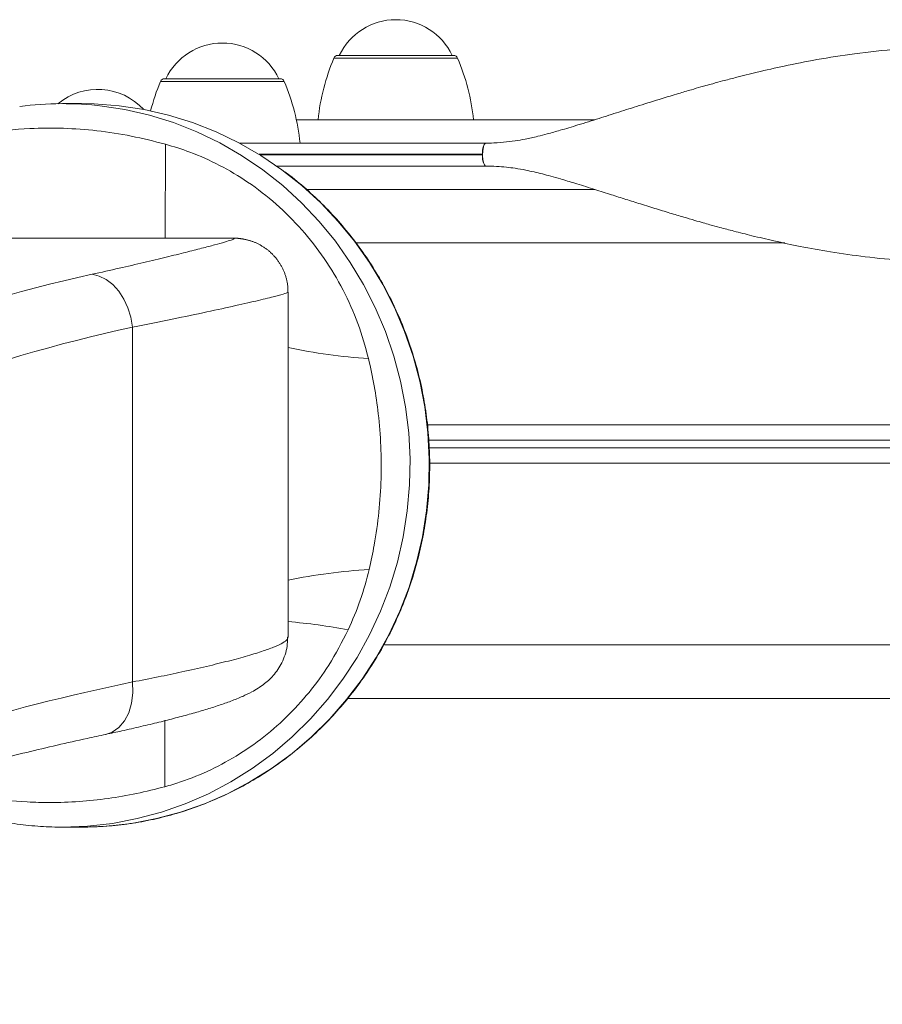
# Model space of a CAD drawing. Units: inches. Extents: x 0.98 to 9.3, y 2.35 to 9.63.
# Drawn here: x 5.3 to 5.46, y 7.07 to 7.26 of the extents above; entities that cross this region are included whole.
import ezdxf

# ---------------------------------------------------------------- set-up
doc = ezdxf.new("R2010")
doc.units = ezdxf.units.IN
doc.layers.add('ACAD_LAYER_0', color=7, linetype='Continuous', lineweight=0)

msp = doc.modelspace()

# ---------------------------------------------------------------- linework, layer by layer
at = {"layer": 'ACAD_LAYER_0', "color": 7, "linetype": 'Continuous', "lineweight": 0}
for p, q in [((5.3619200977, 7.2485227998), (5.3829142841, 7.2485227998)), ((5.3829142841, 7.2485227998), (5.3835270199, 7.2485227998)), ((5.3295661005, 7.2441728529), (5.3450457844, 7.2441728529)), ((5.3450457844, 7.2441728529), (5.3511730226, 7.2441728529)), ((5.3140941652, 7.2395227369), (5.3105109724, 7.2395227369)), ((5.4098237547, 7.2365229543), (5.3541729244, 7.2365229543)), ((5.3435381445, 7.2321727689), (5.3894786629, 7.2321727689)), ((5.3894786629, 7.2321727689), (5.3896109852, 7.2321727689)), ((5.390424231, 7.2321727689), (5.3905992302, 7.2321727689)), ((5.3889351877, 7.2299728807), (5.3889351877, 7.2300727781)), ((5.3505338224, 7.2278728899), (5.3894786629, 7.2278728899)), ((5.3894809278, 7.2278728899), (5.3894786629, 7.2278728899)), ((5.3562009129, 7.2235229429), (5.4018567594, 7.2235229429)), ((5.4098318609, 7.2235229429), (5.4018567594, 7.2235229429)), ((5.3421196731, 7.2144387182), (5.2893619331, 7.2144387182)), ((5.3526298794, 7.1399429258), (5.3526298794, 7.204357427)), ((5.3236126694, 7.1316132959), (5.3236126694, 7.1978247579)), ((5.3525436911, 7.1399131235), (5.3525502476, 7.1399429258)), ((5.3639070782, 7.1285229143), (5.7860432657, 7.1285229143)), ((5.3105109724, 7.1045227464), (5.3140941652, 7.1045227464))]:
    msp.add_line(p, q, dxfattribs=at)
at = {"layer": 'ACAD_LAYER_0', "color": 8, "linetype": 'Continuous', "lineweight": 0}
for p, q in [((5.3611829075, 7.2480335649), (5.3836096319, 7.2480335649)), ((5.3836096319, 7.2480335649), (5.3842642101, 7.2480335649)), ((5.3288289102, 7.2436836179), (5.3453649076, 7.2436836179)), ((5.3453649076, 7.2436836179), (5.3519102129, 7.2436836179)), ((5.329728702, 7.2319686826), (5.3296642097, 7.2144387182)), ((5.3472047838, 7.2300727781), (5.3889351877, 7.2300727781)), ((5.3473661932, 7.2299728807), (5.3889351877, 7.2299728807)), ((5.3654418978, 7.2135229524), (5.4453291687, 7.2135229524)), ((5.3787911924, 7.1795936044), (5.7146121057, 7.1795936044)), ((5.3790044578, 7.1767371114), (5.7146121057, 7.1767371114)), ((5.3791054281, 7.1753087457), (5.7148687633, 7.1753087457)), ((5.3791683706, 7.1724522527), (5.7960432562, 7.1724522527)), ((5.3706304821, 7.1385229047), (5.7960432562, 7.1385229047)), ((5.329624513, 7.1245022234), (5.3296116384, 7.1120558199))]:
    msp.add_line(p, q, dxfattribs=at)
at = {"layer": 'ACAD_LAYER_0', "color": 7, "linetype": 'Continuous', "lineweight": 0, "extrusion": (0, 0, -1)}
for points in [[(-5.3140941652, 7.1045227464), (-5.3187762293, 7.1046986993), (-5.3234337362, 7.1052258428), (-5.3280426058, 7.1061010774), (-5.3325787577, 7.1073198732), (-5.3370185884, 7.1088760313), (-5.3413388523, 7.1107614454), (-5.3455170187, 7.1129663404), (-5.3495313915, 7.1154790338), (-5.3533611092, 7.118286651), (-5.3569860252, 7.1213741716), (-5.3603873047, 7.12472586), (-5.3635471853, 7.1283243116), (-5.3664493355, 7.132150453), (-5.3690784964, 7.1361844953), (-5.3714210781, 7.1404052194), (-5.373464683, 7.1447909292), (-5.3751988205, 7.1493187364), (-5.3766143116, 7.1539647993), (-5.3777038845, 7.158704799), (-5.3784618172, 7.163514417), (-5.3788841757, 7.1683683809), (-5.3789688143, 7.1732414182), (-5.3787151369, 7.1781082567), (-5.3781245741, 7.182943147), (-5.3772002253, 7.1877210554), (-5.3759468588, 7.1924174245), (-5.3743710312, 7.1970072206), (-5.3724809679, 7.2014668401), (-5.3702864441, 7.2057729181), (-5.3677989038, 7.2099030431), (-5.3650314602, 7.2138355192), (-5.3619985374, 7.2175503191), (-5.358715752, 7.221027654), (-5.3552002701, 7.2242494043), (-5.351470569, 7.2271988805), (-5.34754608, 7.229860824), (-5.3434470686, 7.2322209295), (-5.3391949924, 7.2342675146), (-5.3348121437, 7.2359893735), (-5.3303212913, 7.2373779234), (-5.3257458004, 7.2384255346), (-5.3211095127, 7.2391272005), (-5.316436747, 7.2394788679), (-5.3140941652, 7.2395227369)], [(-5.3160409721, 7.2076762136), (-5.3173736128, 7.2073550638), (-5.3186765703, 7.2067051347), (-5.319905022, 7.2057490762), (-5.3210164102, 7.2045193132), (-5.321972588, 7.2030589994), (-5.322740415, 7.2014177259), (-5.3232934269, 7.1996527132), (-5.3236126694, 7.1978247579)]]:
    msp.add_lwpolyline(points, dxfattribs=at)
at = {"layer": 'ACAD_LAYER_0', "color": 8, "linetype": 'Continuous', "lineweight": 0, "extrusion": (0, 0, -1)}
for points in [[(-5.3179244789, 7.2390807088), (-5.3221624884, 7.2384255346), (-5.3267379793, 7.2373779234), (-5.3312288317, 7.2359893735), (-5.3356117996, 7.2342675146), (-5.3398637566, 7.2322209295), (-5.343962768, 7.229860824), (-5.347887257, 7.2271988805), (-5.3516170772, 7.2242494043), (-5.35513244, 7.221027654), (-5.3584152254, 7.2175503191), (-5.3614482674, 7.2138355192), (-5.364215711, 7.2099030431), (-5.3667031321, 7.2057729181), (-5.3688976559, 7.2014668401), (-5.3707877191, 7.1970072206), (-5.3723635467, 7.1924174245), (-5.3736169132, 7.1877210554), (-5.3745413813, 7.182943147), (-5.3751319441, 7.1781082567), (-5.3753855022, 7.1732414182), (-5.3753009828, 7.1683683809), (-5.3748786243, 7.163514417), (-5.3741205725, 7.158704799), (-5.3730309996, 7.1539647993), (-5.3716155085, 7.1493187364), (-5.3698813709, 7.1447909292), (-5.3678377661, 7.1404052194), (-5.3654953035, 7.1361844953), (-5.3628660234, 7.132150453), (-5.3599639925, 7.1283243116), (-5.3568039926, 7.12472586), (-5.3534027132, 7.1213741716), (-5.3497777971, 7.118286651), (-5.3459480795, 7.1154790338), (-5.3419337067, 7.1129663404), (-5.3377555403, 7.1107614454), (-5.3334352764, 7.1088760313), (-5.3289954456, 7.1073198732), (-5.3244592937, 7.1061010774), (-5.3198504242, 7.1052258428), (-5.3151929172, 7.1046986993), (-5.3105109724, 7.1045227464)], [(-5.3185879978, 7.1218305048), (-5.3198104891, 7.1222629961), (-5.3210466894, 7.123122495), (-5.3220903667, 7.1243427213), (-5.3228971752, 7.1258716997), (-5.3234329018, 7.1276443418), (-5.3236748966, 7.1295857843), (-5.3236126694, 7.1316132959)]]:
    msp.add_lwpolyline(points, dxfattribs=at)
at = {"layer": 'ACAD_LAYER_0', "color": 7, "linetype": 'Continuous', "lineweight": 0}
for points in [[(5.390424231, 7.2321727689), (5.3901333603, 7.2321727689), (5.3897861036, 7.2321727689), (5.3894370588, 7.2321668085), (5.3893257173, 7.2320878919), (5.3892054352, 7.2318883356), (5.3890884909, 7.2315347608), (5.3889641556, 7.2307489332), (5.3889353069, 7.2299204286), (5.3889884743, 7.229065698), (5.3891342672, 7.2283482965), (5.3893146309, 7.2279708799), (5.3894786629, 7.2278728899), (5.3894786629, 7.2278728899)], [(5.35258708323747, 7.204356950147712), (5.352590003924043, 7.204505699060585), (5.3525923017399, 7.204654419750828), (5.352593353814328, 7.204803083995818), (5.35259253727661, 7.204951663572925), (5.352589229256032, 7.205100130259521), (5.352582806968331, 7.205248455832126), (5.352572814635653, 7.205396610418596), (5.3525593116502, 7.205544559061106), (5.352542456426127, 7.2056922658243), (5.352522407377593, 7.205839694772823), (5.35249932291875, 7.20598680997132), (5.352473361463758, 7.206133575484432), (5.352444681426772, 7.206279955376808), (5.352413441221948, 7.20642591371309), (5.352379799263441, 7.206571414557923), (5.35234391396541, 7.206716421975951), (5.352305943742009, 7.20686090003182), (5.352266047007395, 7.207004812790172), (5.35222436956166, 7.207148124613121), (5.352180942056117, 7.207290802578246), (5.352135733501427, 7.207432815216747), (5.352088712324317, 7.207574131073601), (5.35203984695151, 7.207714718693779), (5.351989105809732, 7.207854546622256), (5.35193645732571, 7.207993583404004), (5.351881869926166, 7.208131797583998), (5.351825312037827, 7.20826915770721), (5.351766752087418, 7.208405632318616), (5.351706158501663, 7.208541189963186), (5.351643499721321, 7.208675799186233), (5.351578758766503, 7.208809428883006), (5.351511960805172, 7.20894204896041), (5.351443138577165, 7.209073629507094), (5.351372324822324, 7.209204140611703), (5.351299552280485, 7.209333552362888), (5.351224853691488, 7.209461834849292), (5.351148261795172, 7.209588958159568), (5.351069809331376, 7.209714892382361), (5.350989529039937, 7.209839607606318), (5.350907453660696, 7.20996307392009), (5.350823615930507, 7.210085261413389), (5.350738046379075, 7.210206140966192), (5.350650769421462, 7.210325685647791), (5.350561808422574, 7.210443868903479), (5.350471186747316, 7.21056066417855), (5.350378927760593, 7.2106760449183), (5.350285054827312, 7.210789984568021), (5.350189591312376, 7.21090245657301), (5.350092560580691, 7.21101343437856), (5.349993985997163, 7.211122891429967), (5.349893890926697, 7.211230801172523), (5.34979229960461, 7.211337137249359), (5.3496892455741, 7.211441875419145), (5.349584768019648, 7.211544992722741), (5.349478906204684, 7.211646466218951), (5.349371699392638, 7.211746272966575), (5.34926318684694, 7.211844390024416), (5.349153407831022, 7.211940794451276), (5.349042401608314, 7.212035463305956), (5.348930207442246, 7.21212837364726), (5.348816864596248, 7.212219502533988), (5.348702413456783, 7.212308827374467), (5.348586903656955, 7.212396328454867), (5.34847038937604, 7.212481987476271), (5.348352924824928, 7.212565786149601), (5.348234564214509, 7.212647706185778), (5.348115361755668, 7.212727729295724), (5.347995371659298, 7.21280583719036), (5.347874648136285, 7.212882011580609), (5.347753245397518, 7.212956234177391), (5.347631217915341, 7.213028486749003), (5.347508633235568, 7.213098753932631), (5.347385577792861, 7.213167024510502), (5.347262139496, 7.213233287588326), (5.347138406253771, 7.213297532271816), (5.347014465974954, 7.213359747666683), (5.346890406568334, 7.213419922878639), (5.346766315942693, 7.213478047013398), (5.346642282006814, 7.21353410917667), (5.346518393614317, 7.213588099020218), (5.34639475921119, 7.213640017518932), (5.346271505716433, 7.213689876323892), (5.346148760769759, 7.213737687502708), (5.346026652010885, 7.213783463122992), (5.345905307079527, 7.213827215252356), (5.345784853615402, 7.213868955958411), (5.345665419258225, 7.213908697308768), (5.345547131632436, 7.21394645152442), (5.345430117158893, 7.213982242910851), (5.345314500205958, 7.214016116381497), (5.34520040494162, 7.214048118861636), (5.345087955533869, 7.214078297276541), (5.344977276150694, 7.214106698551487), (5.344868490960085, 7.21413336961175), (5.344761724130029, 7.214158357382606), (5.344657097523222, 7.214181709327037), (5.344554684509689, 7.214203484218958), (5.34445451235698, 7.21422375158569), (5.344356606505771, 7.214242581380676), (5.344260992396742, 7.214260043557356), (5.34416769547057, 7.214276208069173), (5.344076741167931, 7.214291144869569), (5.343988154929505, 7.214304923911985), (5.343901958254135, 7.214317614588483), (5.343818129939862, 7.214329280209873), (5.343736622649729, 7.214339980364931), (5.343657388670526, 7.214349774588854), (5.343580380289048, 7.214358722416835), (5.343505549792086, 7.21436688338407), (5.34343284946643, 7.214374317025753), (5.343362231598877, 7.214381082877077), (5.343293648335863, 7.214387240417294), (5.343227033835704, 7.214392841955187), (5.343162286766733, 7.214397925652462), (5.343099301641262, 7.214402528014145), (5.343037972971604, 7.214406685545259), (5.342978195270074, 7.214410434750829), (5.342919863048984, 7.21441381213588), (5.342862870820648, 7.214416854205437), (5.342807113097378, 7.214419597464524), (5.342752484391488, 7.214422078418165), (5.342698880694213, 7.214424333135656), (5.342646255968086, 7.214426380606357), (5.342594639760241, 7.214428217550334), (5.342544066697306, 7.2144298391911), (5.342494571405902, 7.214431240752163), (5.34244618851266, 7.214432417457036), (5.342398952644202, 7.214433364529228), (5.342352898427154, 7.214434077192248), (5.342308060488143, 7.214434550669608), (5.342264473453793, 7.214434780184819), (5.34222217195073, 7.214434760961389), (5.342181190605579, 7.214434488222831), (5.342141564044966, 7.214433957192652), (5.342103208695583, 7.214433185185667), (5.342065552132429, 7.214432280881964)]]:
    msp.add_lwpolyline(points, dxfattribs=at)
for centre, radius, start, end in [((5.372723564, 7.2435228551), 0.0116700000000006, 25.36917091410047, 154.6308290858995), ((5.3403695762, 7.2391728551), 0.0116699999999998, 25.36917091410233, 154.6308290858977), ((5.3619201385, 7.2477228551), 0.0008000000000009, 90.00000000012722, 157.1442062821862), ((5.3835269895, 7.2477228551), 0.0008000000000009, 22.85579371781376, 89.99999999987278), ((5.3985031072, 7.2323028551), 0.0404999999999999, 157.1442062821999, 174.0190651396001), ((5.3469440208, 7.2323028551), 0.0405000000000004, 5.980934860399743, 22.85579371780009), ((5.3661491194, 7.2279528551), 0.0404999999999997, 157.1442062821994, 165.3700814309005), ((5.3295661506, 7.2433728551), 0.0007999999999994, 90.00000000012722, 157.1442062822788), ((5.3511730017, 7.2433728551), 0.0008000000000001, 22.85579371777983, 89.99999999987278), ((5.314590033, 7.2279528551), 0.0405000000000004, 5.980934860399743, 22.85579371780009), ((5.317109349, 7.2305228551), 0.01167, 42.70010283220007, 129.5808182172015), ((5.3105099946, 7.1771794098), 0.0623437679091849, 83.16970164419958, 97.30230568310034), ((5.3913705146, 7.2305628391), 0.0024841451420678, 139.6028502722963, 191.3776845418077), ((5.3913708658, 7.2294829105), 0.0024844714916304, 168.6259678513011, 220.3934973348022)]:
    msp.add_arc(centre, radius, start, end, dxfattribs=at)
at = {"layer": 'ACAD_LAYER_0', "color": 8, "linetype": 'Continuous', "lineweight": 0}
for centre, radius, start, end in [((5.3748441094, 7.300704573), 0.108988828226525, 258.2395001030998, 266.2074997749999), ((5.3747929083, 7.0403463351), 0.1124722822611957, 93.58776923489994, 101.3646938639002), ((5.3453153484, 7.0487879235), 0.0943559941294585, 78.67930548499979, 85.55393751229975)]:
    msp.add_arc(centre, radius, start, end, dxfattribs=at)
at = {"layer": 'ACAD_LAYER_0', "color": 7, "linetype": 'Continuous', "lineweight": 0}
for centre, major_axis, ratio, start_param, end_param in [((5.377942608599996, 6.759438724600028), (4.517343098165554e-13, 0.4549999999999901), 0.7920346086999996, 0.1726258742383604, 0.6469607286317741), ((5.38504088510001, 6.759438724599983), (4.417072733779331e-13, 0.4449999999999339), 0.8036390413000022, 0.1726258742383908, 0.6469607286317416), ((5.422671490300003, 6.407022855099997), (7.284190320420999e-13, 0.7349999999999921), 0.8036390413, 0.1685007340120648, 0.4129624541899216)]:
    msp.add_ellipse(centre, major_axis=major_axis, ratio=ratio, start_param=start_param, end_param=end_param, dxfattribs=at)
for points, knots in [([(5.475604513542951, 7.250023406370246), (5.472547294425033, 7.249955645686625), (5.466775387316853, 7.249827716232973), (5.458658289265389, 7.248940625888436), (5.451585997433749, 7.247836723841444), (5.445535037185216, 7.246640229544769), (5.440489082387709, 7.245491572798068), (5.43666323318687, 7.244535353283213), (5.433905385744796, 7.243807264377907), (5.432068593974066, 7.243306372468783), (5.430722566237321, 7.242931272618904), (5.429401130633756, 7.242557730403782), (5.427685541467658, 7.242064420902053), (5.4252669666596, 7.241352375088573), (5.422008479283769, 7.240367135348754), (5.418304992757948, 7.23921532954183), (5.414363412354695, 7.237965074834086), (5.41050761833255, 7.236734632126447), (5.40685136231138, 7.235581111107475), (5.404035502088256, 7.23473169853036), (5.402129566243577, 7.234189194249957), (5.400746946596391, 7.233812276270952), (5.398979404436874, 7.233360772207753), (5.396997723653423, 7.232921047881168), (5.394886606615187, 7.232551167133764), (5.392726526322349, 7.232275375593034), (5.391228507167602, 7.232208613203641), (5.390424230950178, 7.232172768934333)], [0, 0, 0, 0, 0.0971708266463235, 0.183454624413612, 0.259166486111487, 0.3243860423069591, 0.3790818232716063, 0.4231865509552603, 0.4492706523196944, 0.4693347252015571, 0.4833568171266932, 0.4933929810644638, 0.5124878662014887, 0.5391991850479614, 0.5721791402503523, 0.6187620203733121, 0.6598972175695603, 0.7005243902066973, 0.7450831943637704, 0.7845462228063638, 0.8000325285059354, 0.8181834749965664, 0.8466906526109808, 0.885928277218277, 0.9183418348619903, 0.9561582907862862, 1, 1, 1, 1]), ([(5.287731746094526, 7.232156318052375), (5.290444769582265, 7.232821272970343), (5.295902769009551, 7.23415901426814), (5.303641749703873, 7.234942164292922), (5.310683287593579, 7.235010506488003), (5.317014782240046, 7.234537304372432), (5.32337911769457, 7.233569943694103), (5.327612160966813, 7.232502439573832), (5.329728701966108, 7.231968682630622)], [0, 0, 0, 0, 0.2002433073905177, 0.4028449668774731, 0.5501649539807848, 0.6974862071118186, 0.8487417197696705, 1, 1, 1, 1]), ([(5.329728701966108, 7.231968682630622), (5.33125923457965, 7.231503446095325), (5.334731190942141, 7.230448074302203), (5.339897790322548, 7.228100538735785), (5.345328667325404, 7.224880914218958), (5.350492149133313, 7.220870452753582), (5.355291433216129, 7.216078230478148), (5.359478701505784, 7.210694873541336), (5.362981374847578, 7.204815257250496), (5.36580419746891, 7.198561631831381), (5.367024911027892, 7.194156728863159), (5.367635229485334, 7.191954415662849)], [0, 0, 0, 0, 0.0832531907096215, 0.1888567696136497, 0.2944658116748329, 0.4112994156801349, 0.5281439391277223, 0.6463975216484507, 0.7646570778345605, 0.8823359270740736, 1, 1, 1, 1]), ([(5.314094165222945, 7.104522746427619), (5.314886070144126, 7.104531888362402), (5.317159143744584, 7.10455812925327), (5.320907236252234, 7.104844710647824), (5.325311381140422, 7.105482475681741), (5.329663171315903, 7.106435891194314), (5.333942110312686, 7.10769507269325), (5.338128155125328, 7.109255273308032), (5.342201729677611, 7.11110966031366), (5.346143940661423, 7.11324857353714), (5.349936076543392, 7.115662970072885), (5.3535608036209, 7.118340720937725), (5.357000711565052, 7.121270117895055), (5.360239887601267, 7.12443718471273), (5.363263313224214, 7.1278269807237), (5.366056758952058, 7.13142371574353), (5.368606732500449, 7.13521092070881), (5.370901834929587, 7.139170413697903), (5.372931028450084, 7.143283864017633), (5.374684593795544, 7.147532101176139), (5.376154910491738, 7.151894982089216), (5.377334222396129, 7.156352470661631), (5.378217687038003, 7.160883332575796), (5.378800701267554, 7.165466619054589), (5.379080698695554, 7.170080695873107), (5.379056338380409, 7.174704019222901), (5.378727857700703, 7.179314851363953), (5.378096316799589, 7.183891569283989), (5.377165073955728, 7.188412771470361), (5.375938456180558, 7.192857295440658), (5.374421937301781, 7.197204147405499), (5.372623088588291, 7.201433178997978), (5.370549849178771, 7.205524276645814), (5.368212040616575, 7.209458351920706), (5.365621075602163, 7.213217363500901), (5.362787587945363, 7.216781925777457), (5.359730127306219, 7.220142425490267), (5.356444947720811, 7.223256864905457), (5.353861223428236, 7.225477863894793), (5.352322677037153, 7.226573593269116), (5.352006772415937, 7.226798575742806)], [0, 0, 0, 0, 0.0145142610147959, 0.0416615463049216, 0.0688132639460218, 0.0959654537958377, 0.1231182665966947, 0.1502721344374321, 0.1774284138253411, 0.2045875959831477, 0.2317484689371634, 0.2589124267246373, 0.2860796910036448, 0.3132498076277458, 0.3404238025525346, 0.3676000823987391, 0.39477999899935, 0.4219634597008213, 0.4491477554924089, 0.4763363296042065, 0.5035257486571683, 0.5307172117398189, 0.5579118351216817, 0.5851059776954103, 0.612302363013937, 0.6395000899193408, 0.6666971375237641, 0.6938940884705657, 0.7210918248649119, 0.7482883318341702, 0.7754839394806333, 0.8026784327184183, 0.8298709540052368, 0.8570613245082835, 0.884249987454758, 0.911436105500671, 0.9386206313125748, 0.965801111311113, 0.9929780557544858, 1, 1, 1, 1]), ([(5.389480927841962, 7.227872889860238), (5.390165062097169, 7.227866522737981), (5.391438027882526, 7.227854675459875), (5.393280323164208, 7.227698984507208), (5.395082242069102, 7.227464146714431), (5.396783563735354, 7.227160751094748), (5.398430260242856, 7.226807160090345), (5.400022827834609, 7.226421379307596), (5.401647721954845, 7.225991905643836), (5.403628986910968, 7.225432694492648), (5.406299550320147, 7.224633090705461), (5.409359400865308, 7.223675675315455), (5.412442240785757, 7.222693953236265), (5.415321521403247, 7.221776348179719), (5.418141727698321, 7.220883992767438), (5.420992345912035, 7.219993757697811), (5.423797136955575, 7.219135579213168), (5.426288099819645, 7.218390863511027), (5.42836170982217, 7.217785884636954), (5.429993543818508, 7.217319362956), (5.431549107830524, 7.21688300711461), (5.433447269176332, 7.216361150374545), (5.436053002515276, 7.215668969937888), (5.439414592486369, 7.214818637825886), (5.443536822036583, 7.213849817767288), (5.448425410636017, 7.212816639710259), (5.454088936498081, 7.211791309929436), (5.460539586266034, 7.210881179226389), (5.467793943577965, 7.210175254285109), (5.47290594183976, 7.210074978743636), (5.475593903916182, 7.210022252424324)], [0, 0, 0, 0, 0.0426386523666262, 0.0793375644961347, 0.1106522971038879, 0.1482545913660892, 0.1751684209870373, 0.1989362066710865, 0.2209211008365738, 0.2439931252588221, 0.2740884942303339, 0.3110028682024599, 0.3448073912568559, 0.3734823424544995, 0.4018126839142158, 0.4334598376803784, 0.4631183255853535, 0.4900777685836462, 0.5117864204749323, 0.5282680061456165, 0.5413357607007357, 0.5608513817539689, 0.5882956256583666, 0.6236347076614788, 0.6668242980831592, 0.717817191051338, 0.7765810489326705, 0.8431160076983444, 0.9175081445437651, 1, 1, 1, 1]), ([(5.367635229485334, 7.191954415662849), (5.368009843943296, 7.190260146491399), (5.368760844018826, 7.186863597723218), (5.369542034863175, 7.181402504368874), (5.370001639819106, 7.175617978035094), (5.370043923851229, 7.169484210580357), (5.369625857436445, 7.163315254954036), (5.36884957384901, 7.157653298863777), (5.368083419293675, 7.154115979353856), (5.367754677193464, 7.152598183973395)], [0, 0, 0, 0, 0.1315847490430726, 0.2637916246157252, 0.416362593781699, 0.5689314259794015, 0.7255903406221461, 0.8822561229798433, 1, 1, 1, 1]), ([(5.367754677193464, 7.152598183973395), (5.367252017306601, 7.150672330898128), (5.366241026177391, 7.146798895945109), (5.364641639377624, 7.143145204403512), (5.363837459938825, 7.14130811057862)], [0, 0, 0, 0, 0.4971951507190123, 1, 1, 1, 1]), ([(5.363837459938825, 7.14130811057862), (5.362694300426019, 7.139090998740559), (5.360584971837203, 7.135000040888899), (5.356614514576279, 7.129599555489675), (5.352359436643585, 7.124932066044394), (5.347559355698692, 7.120800912592622), (5.342364674703336, 7.117302006582167), (5.336862135149935, 7.11449771328356), (5.332566241179859, 7.112888649312627), (5.330114292415308, 7.112197505579535), (5.32961163844377, 7.112055819852912)], [0, 0, 0, 0, 0.1602476332206345, 0.2956848193583152, 0.4311145427229078, 0.5676102200773601, 0.704102215793241, 0.8351563662828566, 0.9662067542483597, 1, 1, 1, 1]), ([(5.318571427719893, 7.121829312666023), (5.319583397805154, 7.122044976645178), (5.321883277349264, 7.122535110870768), (5.325204000552479, 7.123293525745307), (5.328570044121561, 7.124099015566916), (5.331695626088603, 7.124892254504365), (5.334592959275023, 7.125675599605122), (5.337268813908699, 7.126453504626701), (5.339738167353181, 7.127234369276318), (5.342041319137572, 7.128043255455847), (5.344041846851372, 7.128848161752707), (5.34565572248809, 7.129617844888698), (5.346931399898648, 7.130349676238594), (5.347963290621712, 7.131053736459552), (5.348927996003199, 7.131844508808705), (5.349848787049281, 7.132771994131429), (5.350713523482048, 7.13387213884358), (5.351482222248015, 7.135167143666219), (5.352087314340894, 7.136647005985795), (5.352490068426728, 7.138248126723598), (5.352534878997639, 7.139365471333995), (5.352556804077924, 7.139912169797981)], [0, 0, 0, 0, 0.05659382474068111, 0.1286193947228386, 0.2008784465524861, 0.2732349925011394, 0.3463363980354857, 0.4204819269860369, 0.4961895148248038, 0.5745633305277531, 0.658319525730349, 0.7270417170144571, 0.7713441470527145, 0.8079090540459395, 0.8396881503308777, 0.8684269295690166, 0.8955799031090161, 0.9220992853653821, 0.9484500803244902, 0.9747774664655297, 1, 1, 1, 1]), ([(5.183307865517438, 7.071455996854866), (5.185223662922708, 7.072491191597685), (5.190813070745006, 7.075511409485655), (5.200142628763774, 7.080296580883852), (5.211326500196992, 7.085715296385958), (5.222607646983149, 7.090844448471278), (5.233981134950408, 7.095686270362502), (5.245442266801614, 7.100236690375611), (5.25698622770015, 7.104493356717648), (5.268607147020887, 7.108452968660737), (5.28030008442285, 7.112113544178533), (5.292059494580391, 7.115472368129716), (5.30367476077533, 7.118472005214763), (5.312526666552516, 7.120532807560945), (5.317435596874928, 7.121583871413663), (5.31858525599748, 7.12183002792176)], [0, 0, 0, 0, 0.0438374590951086, 0.1278973633130642, 0.2121556990788519, 0.296642857426094, 0.3813501343935827, 0.4662679148417146, 0.551384525702531, 0.6366899853222509, 0.7221715803116467, 0.8078177738311636, 0.8936174153499349, 0.975085466508827, 1, 1, 1, 1]), ([(5.280484178917707, 7.11211232505616), (5.281594187906886, 7.111531535820101), (5.284033819994683, 7.110255048809321), (5.28795967442106, 7.108628353136733), (5.292205163241248, 7.107174567840557), (5.296539689828081, 7.106033539465983), (5.300937675003847, 7.105198725033674), (5.305301895919095, 7.104689425072173), (5.308500469928065, 7.104531865143608), (5.310210877513914, 7.10452410752021), (5.310510972397626, 7.10452274642762)], [0, 0, 0, 0, 0.1196467733424468, 0.262965534777776, 0.4062205059579246, 0.5494127328237867, 0.6925509922488232, 0.8356447745291913, 0.9711635035512713, 1, 1, 1, 1]), ([(5.32961163844377, 7.112055819852912), (5.32785944227498, 7.111611806871246), (5.324355045923895, 7.11072377989087), (5.319015758093356, 7.109809494793788), (5.313621819666666, 7.109234698838551), (5.30858374266441, 7.109054766204059), (5.302631993623644, 7.109226159642877), (5.295753800899492, 7.10994387415977), (5.290475171172568, 7.111229009361725), (5.287821391480269, 7.111875098569953)], [0, 0, 0, 0, 0.1258671956736643, 0.2517346796536004, 0.3799470888931462, 0.5081565113201825, 0.6084583538730645, 0.8031562502136245, 1, 1, 1, 1])]:
    msp.add_open_spline(points, degree=3, knots=knots, dxfattribs=at)
at = {"layer": 'ACAD_LAYER_0', "color": 8, "linetype": 'Continuous', "lineweight": 0}
for points, knots in [([(5.316040972130597, 7.207676213605964), (5.317757229705967, 7.20805844958547), (5.321189776940217, 7.208822928689959), (5.32579694272614, 7.209896987141021), (5.329962084382387, 7.210894433208652), (5.333573597848584, 7.211786107234623), (5.33658901094503, 7.212552698559358), (5.339028959264031, 7.213196880653813), (5.34087151828076, 7.213711493540862), (5.342079336802997, 7.214089527600846), (5.342609959929945, 7.214323727724659), (5.342642746880046, 7.214435133545235), (5.342253875093897, 7.214427163558295), (5.342119673149885, 7.214424413068856)], [0, 0, 0, 0, 0.0942378798769785, 0.1884775214256322, 0.2853191971920614, 0.3821639882357999, 0.4766509886244771, 0.5711416076622814, 0.6683439574579019, 0.7655485965689213, 0.8583293341628153, 0.951108618721539, 1, 1, 1, 1]), ([(5.352613428490461, 7.20435718856629), (5.352505666251153, 7.204280400469577), (5.352286860871264, 7.204124486405614), (5.350358204061332, 7.20359282317536), (5.347285073324619, 7.202842830876619), (5.343020041323773, 7.201868420245986), (5.337595771500566, 7.200679656207056), (5.331201848208616, 7.199330167627655), (5.326139806524965, 7.198326047569137), (5.323612669365705, 7.197824757917487)], [0, 0, 0, 0, 0.139209829358687, 0.282658005183898, 0.4265819479174199, 0.5700411696385926, 0.7132035605519629, 0.8568218152740174, 1, 1, 1, 1]), ([(5.323612669365705, 7.131613295896614), (5.325223284512218, 7.13192583737776), (5.328452329016302, 7.132552436695533), (5.333081680191698, 7.133526812189173), (5.337514655697598, 7.134525423929762), (5.341632438164676, 7.135537620796377), (5.345167255190549, 7.13649997060324), (5.348044429726748, 7.137391714967832), (5.350235697557569, 7.138199319555056), (5.351731996976742, 7.138924311659397), (5.352538631985226, 7.139499681124928), (5.352542290900359, 7.139798698574277), (5.352543691056074, 7.139913123472297)], [0, 0, 0, 0, 0.0903923943291454, 0.1812233448514602, 0.2873801004102219, 0.3935328594464969, 0.502691995381003, 0.61184626268815, 0.7177124834239532, 0.8235796443956688, 0.9324892870207545, 1, 1, 1, 1])]:
    msp.add_open_spline(points, degree=3, knots=knots, dxfattribs=at)

doc.saveas('drawing.dxf')
